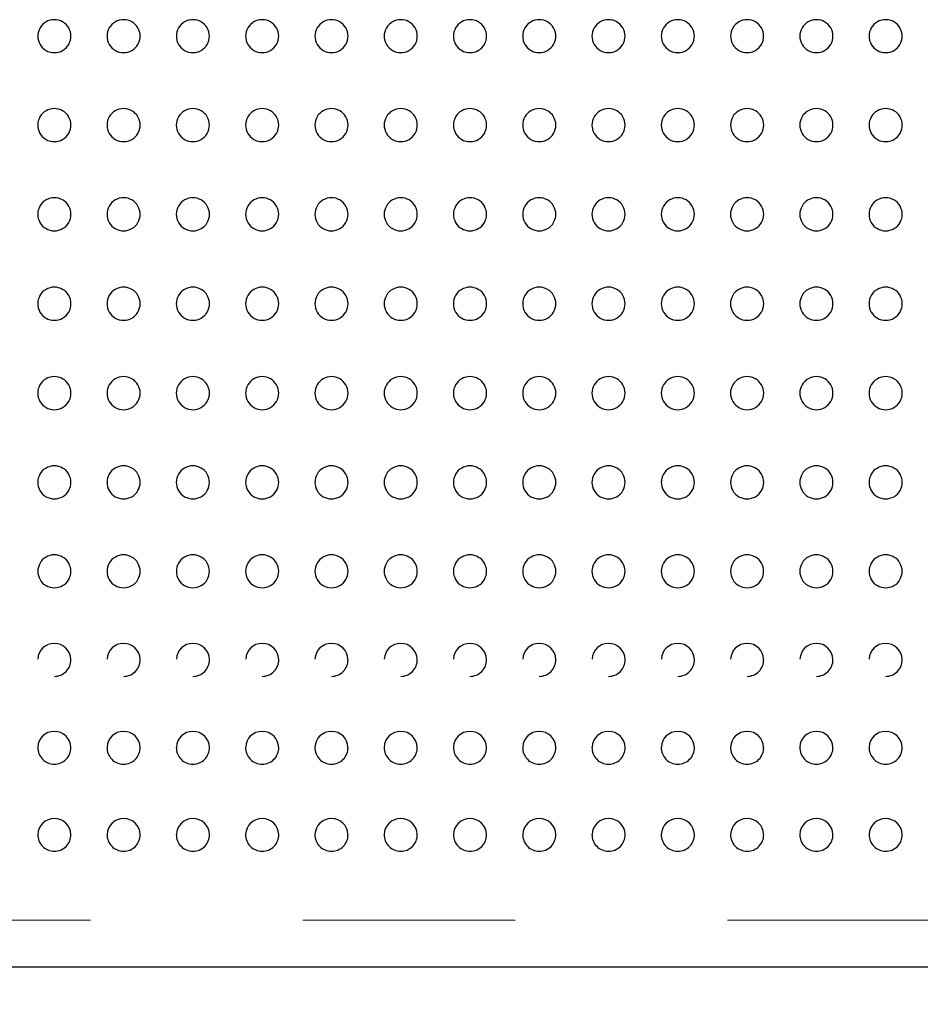
# Model space of a CAD drawing. Units: inches. Extents: x 0.4 to 8.5, y 0.1 to 10.6.
# Drawn here: x 4.9 to 5.4, y 3.1 to 3.5 of the extents above; entities that cross this region are included whole.
import ezdxf

# ---------------------------------------------------------------- set-up
doc = ezdxf.new("R2010")
doc.units = ezdxf.units.IN
doc.header["$MEASUREMENT"] = 0
doc.linetypes.add('PHANTOM', pattern=[0.49999999999999994, 0.25, -0.05, 0.05, -0.05, 0.05, -0.05])
doc.layers.add('FORMAT', color=7, linetype='Continuous')
doc.styles.add('SLDTEXTSTYLE1', font='TXT', dxfattribs={"width": 0.7})
doc.dimstyles.new('SLDDIMSTYLE3', dxfattribs={"dimtxt": 0.08089192708333333, "dimasz": 0.09375000000000001, "dimexe": 0, "dimexo": 0.0625, "dimgap": 0.02022298177083333, "dimtad": 0, "dimlfac": 8, "dimrnd": 1e-09, "dimzin": 12, "dimdsep": 46, "dimtxsty": 'SLDTEXTSTYLE1', "dimsah": 1, "dimcen": 0.09, "dimadec": 0, "dimazin": 3, "dimtfac": 1, "dimtofl": 0, "dimtmove": 0, "dimatfit": 3, "dimfxl": 0, "dimfrac": 2, "dimtolj": 1, "dimtzin": 12, "dimarcsym": 0})

# ---------------------------------------------------------------- blocks, each defined once
blk = doc.blocks.new('_D_8')
at = {"layer": 'FORMAT', "color": 7}
for p, q in [((3.178435676173023, 3.068501687053726), (3.178435676173021, 2.723048718162523)), ((5.636248176173023, 3.068501687053726), (5.636248176173022, 2.723048718162513)), ((3.178435676173022, 2.848048718162523), (4.053047516120618, 2.84804871816252)), ((4.175706125382924, 2.84804871816252), (4.150532512857311, 2.84804871816252)), ((4.150532512857311, 2.84804871816252), (4.150532512857311, 2.719499335675956)), ((4.638977726963183, 2.848048718162525), (4.664151339488796, 2.848048718162525)), ((4.664151339488796, 2.848048718162525), (4.664151339488797, 2.719499335675961)), ((5.636248176173022, 2.848048718162513), (4.761636336225487, 2.848048718162517)), ((4.150532512857311, 2.719499335675956), (4.175706125382924, 2.719499335675956)), ((4.664151339488797, 2.719499335675961), (4.638977726963184, 2.719499335675961))]:
    blk.add_line(p, q, dxfattribs=at)
for points in [[(3.178435676173022, 2.848048718162523), (3.272185676173022, 2.832423718162522), (3.272185676173022, 2.863673718162522)], [(5.636248176173022, 2.848048718162513), (5.542498176173022, 2.863673718162513), (5.542498176173022, 2.832423718162513)]]:
    blk.add_solid(points, dxfattribs=at)
at = {"layer": 'FORMAT', "color": 7, "char_height": 0.08333333333333333, "attachment_point": 1, "style": 'SLDTEXTSTYLE1'}
for s, insert in [('19.66in', (4.209270935972699, 2.972253435105073)), ('49.94cm', (4.175706125382924, 2.82692164732362))]:
    blk.add_mtext(s, dxfattribs=dict(at, insert=insert))

msp = doc.modelspace()

# ---------------------------------------------------------------- linework, layer by layer
at = {"color": 8, "linetype": 'PHANTOM', "lineweight": 18}
msp.add_line((3.209685676173022, 3.109487079132201), (5.604998176173024, 3.109487079132202), dxfattribs=at)
at = {"color": 7, "linetype": 'Continuous', "lineweight": 25}
msp.add_line((5.604998176173022, 3.087251687053704), (3.209685676173022, 3.087251687053704), dxfattribs=at)
for centre, radius, start, end in [((4.942570285235618, 3.526106966502094), 0.00775081450164003, 89.63304041685569, 270.3669595819436), ((4.942669559565309, 3.526106966502093), 0.007750814453318969, 269.6330961921475, 90.36690380665175), ((4.975206285235617, 3.526106966502095), 0.007750814501639438, 89.63304041685564, 270.3669595819502), ((4.975305559565309, 3.526106966502094), 0.007750814453318678, 269.6330961921475, 90.36690380665837), ((5.007842285235618, 3.526106966502094), 0.00775081450164003, 89.63304041685569, 270.3669595819436), ((5.007941559565309, 3.526106966502093), 0.007750814453318963, 269.6330961921541, 90.36690380664518), ((5.040478285235618, 3.526106966502095), 0.007750814501639432, 89.63304041688191, 270.3669595819436), ((5.04057755956531, 3.526106966502093), 0.007750814453318998, 269.633096192141, 90.36690380668459), ((5.073114285235618, 3.526106966502095), 0.007750814501639444, 89.6330404168688, 270.3669595819568), ((5.073213559565309, 3.526106966502094), 0.007750814453318666, 269.6330961921607, 90.36690380666492), ((5.105750285235618, 3.526106966502095), 0.00775081450163941, 89.63304041687535, 270.3669595819174), ((5.10584955956531, 3.526106966502094), 0.007750814453318706, 269.6330961921146, 90.36690380667807), ((5.138386285235618, 3.526106966502094), 0.00775081450164003, 89.63304041685569, 270.3669595819503), ((5.138485559565307, 3.526106966502094), 0.00775081445331866, 269.6330961921672, 90.36690380663865), ((5.171022285235618, 3.526106966502094), 0.00775081450164003, 89.63304041685569, 270.3669595819503), ((5.17112155956531, 3.526106966502094), 0.007750814453318678, 269.6330961921475, 90.36690380665837), ((5.203658285235618, 3.526106966502094), 0.00775081450164003, 89.63304041685569, 270.3669595819503), ((5.203757559565309, 3.526106966502094), 0.007750814453318672, 269.6330961921541, 90.36690380665179), ((5.236294285235616, 3.526106966502094), 0.007750814501640041, 89.63304041684256, 270.3669595819634), ((5.236393559565308, 3.526106966502094), 0.007750814453318666, 269.6330961921607, 90.36690380664523), ((5.268930285235617, 3.526106966502094), 0.007750814501640024, 89.63304041686226, 270.3669595819568), ((5.269029559565308, 3.526106966502094), 0.007750814453318672, 269.6330961921541, 90.36690380666492), ((5.301566285235617, 3.526106966502095), 0.007750814501639581, 89.63304041686223, 270.3669595819568), ((5.301665559565309, 3.526106966502094), 0.007750814453318672, 269.6330961921541, 90.36690380666491), ((5.334202285235619, 3.526106966502095), 0.007750814501639569, 89.63304041687536, 270.3669595819436), ((5.334301559565308, 3.526106966502094), 0.007750814453318666, 269.6330961921607, 90.36690380665834), ((4.942597723036845, 3.48419440878373), 0.007784971432104745, 89.83658928688823, 270.1634107113607), ((4.94264212445511, 3.484194408783729), 0.007784971418261461, 269.8366250136105, 90.16337498463838), ((4.975233723036847, 3.48419440878373), 0.007784971432104531, 89.83658928690132, 270.1634107113476), ((4.97527812445511, 3.484194408783729), 0.007784971418261461, 269.8366250136105, 90.16337498463838), ((5.007869723036846, 3.48419440878373), 0.007784971432104743, 89.83658928689478, 270.1634107113542), ((5.00791412445511, 3.484194408783729), 0.007784971418261461, 269.8366250136105, 90.16337498463838), ((5.040505723036848, 3.48419440878373), 0.007784971432104737, 89.836589286934, 270.163410711341), ((5.040550124455111, 3.484194408783729), 0.007784971418261473, 269.836625013604, 90.16337498467108), ((5.073141723036846, 3.48419440878373), 0.007784971432104523, 89.83658928692091, 270.1634107113607), ((5.07318612445511, 3.484194408783729), 0.007784971418261471, 269.8366250136171, 90.16337498466453), ((5.105777723036847, 3.48419440878373), 0.007784971432104728, 89.83658928694051, 270.163410711315), ((5.10582212445511, 3.484194408783729), 0.007784971418261476, 269.8366250135778, 90.16337498467762), ((5.138413723036847, 3.48419440878373), 0.007784971432104528, 89.83658928690785, 270.1634107113476), ((5.13845812445511, 3.484194408783729), 0.007784971418261463, 269.8366250136105, 90.16337498464492), ((5.171049723036846, 3.48419440878373), 0.007784971432104533, 89.83658928689479, 270.1634107113607), ((5.171094124455109, 3.484194408783729), 0.007784971418261461, 269.8366250136171, 90.16337498463838), ((5.203685723036847, 3.48419440878373), 0.007784971432104528, 89.83658928690785, 270.1634107113476), ((5.20373012445511, 3.484194408783729), 0.007784971418261463, 269.8366250136105, 90.16337498464492), ((5.236321723036846, 3.48419440878373), 0.00778497143210474, 89.83658928689478, 270.1634107113476), ((5.23636612445511, 3.484194408783729), 0.007784971418261461, 269.836625013604, 90.16337498463838), ((5.268957723036847, 3.48419440878373), 0.00778497143210474, 89.83658928692745, 270.1634107113476), ((5.269002124455111, 3.484194408783729), 0.007784971418261473, 269.836625013604, 90.16337498467108), ((5.301593723036846, 3.48419440878373), 0.007784971432104743, 89.83658928691436, 270.1634107113542), ((5.30163812445511, 3.484194408783729), 0.007784971418261468, 269.8366250136105, 90.163374984658), ((5.334229723036846, 3.48419440878373), 0.00778497143210452, 89.83658928692746, 270.1634107113542), ((5.334274124455108, 3.484194408783729), 0.007784971418261468, 269.8366250136236, 90.163374984658), ((4.942614287818629, 3.442133709837622), 0.007805568611728791, 89.95861237379991, 270.0413876239321), ((4.942625564618678, 3.442133709837622), 0.007805568611794267, 269.9586117061849, 90.04138829154715), ((4.975250287818628, 3.442133709837622), 0.007805568611728791, 89.95861237379337, 270.0413876239386), ((4.975261564618679, 3.442133709837622), 0.007805568611794267, 269.9586117061783, 90.04138829155366), ((5.007886287818629, 3.442133709837622), 0.007805568611728791, 89.95861237379991, 270.0413876239321), ((5.007897564618678, 3.442133709837622), 0.007805568611794267, 269.9586117061849, 90.04138829154715), ((5.04052228781863, 3.442133709837622), 0.007805568611728788, 89.95861237382597, 270.0413876239321), ((5.040533564618679, 3.442133709837622), 0.007805568611794269, 269.9586117061783, 90.04138829157974), ((5.073158287818629, 3.442133709837622), 0.007805568611728789, 89.95861237381946, 270.0413876239451), ((5.073169564618677, 3.442133709837622), 0.007805568611794269, 269.9586117061979, 90.04138829156669), ((5.105794287818628, 3.442133709837622), 0.007805568611728789, 89.95861237381295, 270.0413876239061), ((5.105805564618678, 3.442133709837622), 0.007805568611794269, 269.9586117061457, 90.04138829157321), ((5.138430287818629, 3.442133709837622), 0.007805568611728791, 89.95861237379337, 270.0413876239386), ((5.138441564618678, 3.442133709837622), 0.007805568611794267, 269.9586117061849, 90.04138829154715), ((5.171066287818629, 3.442133709837622), 0.007805568611728791, 89.95861237379337, 270.0413876239386), ((5.171077564618678, 3.442133709837622), 0.007805568611794267, 269.9586117061849, 90.04138829154715), ((5.203702287818629, 3.442133709837622), 0.007805568611728791, 89.95861237379337, 270.0413876239386), ((5.203713564618679, 3.442133709837622), 0.007805568611794267, 269.9586117061849, 90.04138829154715), ((5.236338287818628, 3.442133709837622), 0.007805568611728791, 89.95861237378686, 270.0413876239451), ((5.236349564618678, 3.442133709837622), 0.007805568611794266, 269.9586117061913, 90.04138829154061), ((5.268974287818629, 3.442133709837622), 0.007805568611728789, 89.95861237381295, 270.0413876239386), ((5.268985564618678, 3.442133709837622), 0.007805568611794269, 269.9586117061849, 90.04138829156669), ((5.301610287818629, 3.442133709837622), 0.007805568611728788, 89.95861237382597, 270.0413876239386), ((5.301621564618678, 3.442133709837622), 0.007805568611794269, 269.9586117061849, 90.04138829157974), ((5.334246287818629, 3.442133709837623), 0.007805568611728568, 89.95861237382597, 270.0413876239386), ((5.334257564618678, 3.442133709837622), 0.007805568611794269, 269.9586117061849, 90.04138829157974), ((4.942619864740384, 3.399998658422044), 0.007812499764908444, 89.9995494640984, 270.0004505383776), ((4.942619987618495, 3.399998658422044), 0.007812499764908551, 269.9995493675129, 90.00045063496312), ((4.975255864740383, 3.399998658422044), 0.007812499764908444, 89.99954946409187, 270.0004505383841), ((4.975255987618494, 3.399998658422044), 0.007812499764908551, 269.9995493675194, 90.00045063495661), ((5.007891864740383, 3.399998658422045), 0.007812499764908004, 89.99954946409187, 270.0004505383841), ((5.007891987618496, 3.399998658422045), 0.007812499764908104, 269.9995493675064, 90.00045063496964), ((5.040527864740384, 3.399998658422044), 0.007812499764908444, 89.99954946407885, 270.0004505383776), ((5.040527987618495, 3.399998658422044), 0.007812499764908551, 269.9995493675129, 90.00045063494358), ((5.073163864740383, 3.399998658422044), 0.007812499764908445, 89.99954946406582, 270.0004505383972), ((5.073163987618496, 3.399998658422044), 0.007812499764908551, 269.9995493675194, 90.00045063494358), ((5.105799864740383, 3.399998658422044), 0.007812499764908444, 89.99954946409187, 270.0004505383451), ((5.105799987618496, 3.399998658422044), 0.007812499764908551, 269.9995493674738, 90.00045063496312), ((5.138435864740383, 3.399998658422044), 0.007812499764908444, 89.99954946409187, 270.0004505383907), ((5.138435987618494, 3.399998658422044), 0.007812499764908551, 269.9995493675259, 90.00045063495661), ((5.171071864740383, 3.399998658422044), 0.007812499764908444, 89.99954946408536, 270.0004505383907), ((5.171071987618496, 3.399998658422045), 0.007812499764908104, 269.9995493675129, 90.00045063496312), ((5.203707864740382, 3.399998658422044), 0.007812499764908444, 89.99954946409187, 270.0004505383972), ((5.203707987618494, 3.399998658422044), 0.007812499764908551, 269.9995493675259, 90.00045063496312), ((5.236343864740383, 3.399998658422045), 0.007812499764908004, 89.99954946409187, 270.0004505383907), ((5.236343987618494, 3.399998658422045), 0.007812499764908104, 269.9995493675259, 90.00045063495661), ((5.268979864740383, 3.399998658422044), 0.007812499764908444, 89.9995494640984, 270.0004505383841), ((5.268979987618495, 3.399998658422045), 0.007812499764908104, 269.9995493675129, 90.00045063496964), ((5.301615864740383, 3.399998658422044), 0.007812499764908444, 89.99954946407885, 270.0004505383841), ((5.301615987618494, 3.399998658422044), 0.007812499764908551, 269.9995493675259, 90.00045063493707), ((5.334251864740383, 3.399998658422044), 0.007812499764908444, 89.99954946407885, 270.0004505383841), ((5.334251987618495, 3.399998658422044), 0.007812499764908551, 269.9995493675194, 90.00045063494358), ((4.942614415521578, 3.357863173734764), 0.007805729119938156, 89.95955059366234, 270.0404494047347), ((4.942625434957233, 3.357863173734765), 0.007805729118620003, 269.9595643011835, 90.04043569720693), ((4.975250415521579, 3.357863173734765), 0.007805729119938445, 89.95955059366885, 270.0404494047282), ((4.975261434957233, 3.357863173734765), 0.007805729118620446, 269.9595643011901, 90.04043569720693), ((5.007886415521579, 3.357863173734765), 0.007805729119938445, 89.95955059366234, 270.0404494047282), ((5.007897434957233, 3.357863173734765), 0.007805729118620446, 269.9595643011901, 90.04043569720042), ((5.040522415521578, 3.357863173734765), 0.007805729119938001, 89.9595505936819, 270.0404494047347), ((5.040533434957233, 3.357863173734765), 0.007805729118620002, 269.9595643011901, 90.04043569722648), ((5.073158415521578, 3.357863173734765), 0.007805729119938002, 89.95955059368842, 270.0404494047412), ((5.073169434957234, 3.357863173734765), 0.007805729118620002, 269.9595643011901, 90.04043569723953), ((5.105794415521578, 3.357863173734765), 0.007805729119938443, 89.9595505936819, 270.0404494047086), ((5.105805434957231, 3.357863173734765), 0.007805729118620448, 269.9595643011705, 90.04043569721996), ((5.138430415521579, 3.357863173734765), 0.007805729119938445, 89.95955059366234, 270.0404494047347), ((5.138441434957232, 3.357863173734765), 0.007805729118620445, 269.9595643011966, 90.04043569720042), ((5.171066415521579, 3.357863173734765), 0.007805729119938445, 89.95955059366234, 270.0404494047347), ((5.171077434957232, 3.357863173734765), 0.007805729118620445, 269.9595643011966, 90.04043569720042), ((5.203702415521576, 3.357863173734765), 0.007805729119938003, 89.95955059364277, 270.0404494047543), ((5.203713434957233, 3.357863173734765), 0.007805729118620002, 269.9595643011901, 90.04043569720693), ((5.236338415521578, 3.357863173734765), 0.007805729119938002, 89.9595505936558, 270.0404494047412), ((5.236349434957233, 3.357863173734765), 0.007805729118620002, 269.9595643011966, 90.04043569720042), ((5.268974415521579, 3.357863173734765), 0.007805729119938445, 89.95955059368842, 270.0404494047282), ((5.268985434957233, 3.357863173734765), 0.007805729118620293, 269.9595643011901, 90.04043569722647), ((5.301610415521578, 3.357863173734765), 0.007805729119938445, 89.9595505936819, 270.0404494047347), ((5.301621434957232, 3.357863173734765), 0.007805729118620445, 269.9595643011966, 90.04043569721996), ((5.334246415521577, 3.357863173734765), 0.007805729119938002, 89.9595505936819, 270.0404494047412), ((5.334257434957233, 3.357863173734765), 0.007805729118620002, 269.9595643011901, 90.04043569723301), ((4.942597975271958, 3.315801175733659), 0.007785291632686047, 89.83845233821481, 270.1615476610735), ((4.942641865266917, 3.315801175733659), 0.007785291599403817, 269.8385392333668, 90.16146076592153), ((4.975233975271959, 3.315801175733659), 0.007785291632685868, 89.83845233823443, 270.1615476610605), ((4.975277865266917, 3.315801175733659), 0.00778529159940382, 269.8385392333603, 90.16146076593459), ((5.007869975271958, 3.315801175733659), 0.007785291632686047, 89.83845233822134, 270.1615476610735), ((5.007913865266918, 3.315801175733659), 0.00778529159940382, 269.8385392333603, 90.16146076593459), ((5.040505975271959, 3.315801175733659), 0.007785291632686042, 89.83845233824096, 270.1615476610605), ((5.040549865266916, 3.315801175733659), 0.007785291599403817, 269.8385392333668, 90.16146076593459), ((5.073141975271959, 3.315801175733659), 0.007785291632685863, 89.83845233824749, 270.1615476610669), ((5.073185865266917, 3.315801175733659), 0.007785291599403817, 269.8385392333668, 90.16146076594767), ((5.105777975271958, 3.315801175733659), 0.007785291632686032, 89.83845233824749, 270.1615476610343), ((5.105821865266916, 3.315801175733659), 0.007785291599403828, 269.8385392333407, 90.16146076594111), ((5.138413975271958, 3.315801175733659), 0.007785291632686045, 89.83845233822788, 270.1615476610669), ((5.138457865266916, 3.315801175733659), 0.007785291599403815, 269.8385392333734, 90.16146076592153), ((5.171049975271957, 3.315801175733659), 0.007785291632686049, 89.83845233821481, 270.1615476610801), ((5.171093865266917, 3.315801175733659), 0.007785291599403817, 269.8385392333668, 90.16146076592806), ((5.203685975271958, 3.315801175733659), 0.007785291632686045, 89.83845233822788, 270.1615476610669), ((5.203729865266916, 3.315801175733659), 0.007785291599403815, 269.8385392333734, 90.16146076592153), ((5.236321975271957, 3.315801175733659), 0.007785291632686049, 89.83845233821481, 270.1615476610801), ((5.236365865266916, 3.315801175733659), 0.007785291599403815, 269.8385392333734, 90.16146076592153), ((5.268957975271959, 3.315801175733659), 0.007785291632686042, 89.83845233824749, 270.1615476610605), ((5.269001865266915, 3.315801175733659), 0.007785291599403994, 269.8385392333734, 90.16146076593459), ((5.301593975271956, 3.315801175733659), 0.007785291632686049, 89.83845233822134, 270.1615476610801), ((5.301637865266916, 3.315801175733659), 0.007785291599403817, 269.8385392333668, 90.16146076593459), ((5.334229975271957, 3.315801175733659), 0.007785291632685868, 89.83845233823443, 270.1615476610735), ((5.334273865266916, 3.315801175733659), 0.007785291599404261, 269.8385392333668, 90.16146076594114), ((4.942570675622101, 3.273886455455984), 0.007751292673362209, 89.63594875933687, 270.364051238005), ((4.942669179087066, 3.273886455455981), 0.007751292688375201, 269.6359312946983, 90.36406870264356), ((4.975206675622101, 3.273886455455983), 0.00775129267336228, 89.63594875933033, 270.3640512380115), ((4.975305179087066, 3.273886455455981), 0.007751292688375196, 269.6359312947048, 90.36406870263698), ((5.0078426756221, 3.273886455455983), 0.007751292673362286, 89.63594875932377, 270.3640512380181), ((5.007941179087067, 3.273886455455981), 0.007751292688375201, 269.6359312946983, 90.36406870264356), ((5.040478675622101, 3.273886455455983), 0.007751292673362246, 89.6359487593697, 270.3640512380115), ((5.040577179087067, 3.273886455455981), 0.007751292688375266, 269.6359312946983, 90.36406870268297), ((5.073114675622101, 3.273886455455984), 0.007751292673362221, 89.6359487593697, 270.3640512380181), ((5.073213179087067, 3.273886455455981), 0.007751292688375261, 269.6359312947048, 90.36406870268297), ((5.105750675622101, 3.273886455455983), 0.007751292673362246, 89.6359487593697, 270.3640512379721), ((5.105849179087067, 3.273886455455981), 0.0077512926883753, 269.635931294659, 90.36406870268297), ((5.1383866756221, 3.273886455455984), 0.007751292673361842, 89.63594875932372, 270.3640512380181), ((5.138485179087067, 3.273886455455981), 0.007751292688374822, 269.6359312946983, 90.36406870264358), ((5.171022675622099, 3.273886455455984), 0.007751292673361847, 89.63594875931717, 270.3640512380181), ((5.171121179087069, 3.273886455455981), 0.00775129268837484, 269.6359312946786, 90.3640687026567), ((5.2036586756221, 3.273886455455984), 0.007751292673361842, 89.63594875932372, 270.3640512380181), ((5.203757179087067, 3.273886455455981), 0.007751292688374822, 269.6359312946983, 90.36406870264358), ((5.2362946756221, 3.273886455455984), 0.007751292673361836, 89.63594875933029, 270.364051238005), ((5.236393179087067, 3.273886455455981), 0.007751292688374828, 269.6359312946917, 90.36406870264358), ((5.268930675622101, 3.273886455455983), 0.007751292673362257, 89.63594875935658, 270.364051238005), ((5.269029179087068, 3.273886455455981), 0.007751292688374834, 269.6359312946852, 90.36406870267639), ((5.301566675622101, 3.273886455455984), 0.007751292673361807, 89.63594875936313, 270.3640512380115), ((5.301665179087068, 3.273886455455981), 0.007751292688374828, 269.6359312946917, 90.36406870268297), ((5.334202675622101, 3.273886455455983), 0.007751292673362251, 89.63594875936316, 270.3640512380115), ((5.334301179087068, 3.273886455455981), 0.007751292688374828, 269.6359312946917, 90.36406870268297), ((4.942511407744868, 3.232248549628066), 0.007647678640581449, 89.45286492011576, 178.3933301979127), ((4.942686964345388, 3.232168670445198), 0.007727889291773298, 0.9674831546786434, 90.760178456485), ((4.975147407745255, 3.232248549627661), 0.007647678641078227, 89.45286487271156, 178.3933301769285), ((4.975322964345909, 3.232168670446041), 0.00772788929087846, 0.9674831381543656, 90.76017841061818), ((5.007783407744868, 3.232248549628066), 0.007647678640582055, 89.45286492011576, 178.3933301979129), ((5.007958964345388, 3.232168670445199), 0.00772788929177211, 0.9674831546688782, 90.76017845648512), ((5.040419407745254, 3.232248549627661), 0.007647678641077301, 89.45286487273817, 178.3933301769383), ((5.040594964345908, 3.232168670446038), 0.007727889290881159, 0.9674831381935369, 90.76017841063769), ((5.073055407745253, 3.232248549627664), 0.007647678641074464, 89.45286487272465, 178.3933301769843), ((5.073230964345908, 3.232168670446038), 0.007727889290881159, 0.9674831381935369, 90.76017841063769), ((5.105691407745254, 3.23224854962766), 0.007647678641078107, 89.45286487261846, 178.3933301768818), ((5.10586696434591, 3.232168670446041), 0.007727889290878319, 0.9674831381478928, 90.76017841053918), ((5.138327407745253, 3.232248549627661), 0.007647678641076588, 89.45286487276475, 178.3933301769678), ((5.138502964345908, 3.232168670446039), 0.007727889290880786, 0.9674831381936483, 90.76017841067724), ((5.170963407744867, 3.232248549628066), 0.007647678640581466, 89.45286492010246, 178.393330197926), ((5.171138964345385, 3.232168670445196), 0.007727889291776625, 0.9674831547012434, 90.76017845645849), ((5.203599407745252, 3.232248549627663), 0.007647678641075265, 89.452864872758, 178.3933301769776), ((5.203774964345907, 3.232168670446039), 0.007727889290880923, 0.9674831381935369, 90.76017841067066), ((5.236235407744867, 3.232248549628066), 0.007647678640581458, 89.4528649201091, 178.393330197926), ((5.236410964345388, 3.232168670445198), 0.007727889291773298, 0.9674831546885196, 90.760178456485), ((5.268871407745252, 3.232248549627664), 0.007647678641074085, 89.45286487263813, 178.3933301769508), ((5.269046964345907, 3.23216867044604), 0.007727889290879967, 0.9674831381640195, 90.76017841055881), ((5.301507407744867, 3.232248549628066), 0.007647678640581064, 89.45286492006915, 178.3933301979058), ((5.301682964345386, 3.232168670445196), 0.007727889291775424, 0.9674831546915893, 90.7601784564321), ((5.334143407744865, 3.232248549628068), 0.007647678640579212, 89.45286492012892, 178.3933301979419), ((5.334318964345386, 3.232168670445196), 0.007727889291775752, 0.9674831547079384, 90.76017845651113), ((4.942619926173022, 3.232187494960062), 0.007812558870405953, 270.0000000000008, 0.8085187689589294), ((4.975255926173022, 3.232187494960062), 0.007812558870405968, 270.0000000000008, 0.8085187583502671), ((5.007891926173023, 3.232187494960062), 0.007812558870405883, 270.0000000000008, 0.8085187689590212), ((5.040527926173024, 3.232187494960062), 0.007812558870405883, 270.0000000000008, 0.8085187583699902), ((5.073163926173022, 3.232187494960062), 0.007812558870406007, 270.0000000000008, 0.8085187583698064), ((5.105799926173023, 3.232187494960062), 0.007812558870405883, 270.0000000000008, 0.8085187583438459), ((5.138435926173023, 3.232187494960062), 0.007812558870405883, 270.0000000000008, 0.8085187583731548), ((5.171071926173023, 3.232187494960062), 0.007812558870405883, 270.0000000000008, 0.8085187689655343), ((5.203707926173023, 3.232187494960062), 0.007812558870405883, 270.0000000000008, 0.8085187583732467), ((5.236343926173022, 3.232187494960062), 0.007812558870405965, 270.0000000000008, 0.8085187689654424), ((5.268979926173023, 3.232187494960062), 0.007812558870405883, 270.0000000000008, 0.808518758350359), ((5.301615926173023, 3.232187494960062), 0.00781255887040594, 270.0000000000008, 0.8085187689524161), ((5.334251926173023, 3.232187494960062), 0.007812558870405883, 270.0000000000008, 0.8085187689687907), ((4.942498782611085, 3.190784319162015), 0.00765098526293192, 89.29354946107597, 178.5266680787014), ((4.94271436895723, 3.190733293558355), 0.007702383756076433, 1.135481687725789, 90.9020024500553), ((4.975134782611492, 3.190784319161493), 0.007650985263528084, 89.29354942616257, 178.5266680645776), ((4.975350368957691, 3.190733293559065), 0.007702383755309623, 1.13548167532953, 90.9020024158113), ((5.007770782611085, 3.190784319162014), 0.007650985262933208, 89.2935494610761, 178.5266680786882), ((5.007986368957231, 3.190733293558353), 0.007702383756075933, 1.135481687735828, 90.90200245006177), ((5.040406782611493, 3.190784319161493), 0.007650985263528592, 89.29354942619582, 178.5266680645845), ((5.040622368957692, 3.190733293559066), 0.007702383755308718, 1.135481675323055, 90.90200241584445), ((5.073042782611494, 3.190784319161491), 0.007650985263530426, 89.29354942620932, 178.5266680645682), ((5.073258368957692, 3.190733293559066), 0.007702383755308718, 1.135481675323055, 90.90200241585106), ((5.105678782611493, 3.19078431916149), 0.007650985263530814, 89.29354942612291, 178.5266680645317), ((5.105894368957693, 3.190733293559067), 0.007702383755306953, 1.135481675296895, 90.90200241577848), ((5.138314782611492, 3.190784319161493), 0.007650985263528592, 89.29354942622246, 178.5266680645845), ((5.138530368957692, 3.190733293559066), 0.007702383755308726, 1.135481675326358, 90.90200241587748), ((5.170950782611086, 3.190784319162013), 0.007650985262934086, 89.29354946108283, 178.5266680786718), ((5.171166368957231, 3.190733293558353), 0.007702383756075947, 1.135481687745737, 90.9020024500684), ((5.203586782611491, 3.190784319161493), 0.007650985263528007, 89.29354942620913, 178.5266680645875), ((5.203802368957692, 3.190733293559066), 0.007702383755307829, 1.135481675323186, 90.90200241587752), ((5.236222782611084, 3.190784319162014), 0.00765098526293232, 89.29354946107601, 178.5266680786848), ((5.236438368957231, 3.190733293558353), 0.007702383756076835, 1.135481687752212, 90.90200245006827), ((5.268858782611493, 3.190784319161491), 0.007650985263530337, 89.29354942614282, 178.5266680645481), ((5.269074368957694, 3.190733293559067), 0.007702383755307009, 1.135481675303631, 90.9020024158049), ((5.301494782611083, 3.190784319162017), 0.007650985262930166, 89.29354946103592, 178.526668078711), ((5.301710368957232, 3.190733293558354), 0.007702383756075002, 1.135481687729354, 90.90200245004206), ((5.334130782611084, 3.190784319162018), 0.00765098526293003, 89.29354946109568, 178.5266680787342), ((5.334346368957231, 3.190733293558353), 0.007702383756076002, 1.13548168774904, 90.90200245009481), ((4.942619926173022, 3.19078629285271), 0.007812558870405883, 178.5661886419934, 270.0000000000008), ((4.942619926173022, 3.19078629285271), 0.00781255887040617, 270.0000000000008, 0.7228368681006736), ((4.975255926173022, 3.19078629285271), 0.007812558870405883, 178.5661886319755, 270.0000000000008), ((4.975255926173022, 3.19078629285271), 0.007812558870405883, 270.0000000000008, 0.7228368606907485), ((5.007891926173023, 3.19078629285271), 0.007812558870406104, 178.5661886419871, 270.0000000000008), ((5.007891926173023, 3.19078629285271), 0.007812558870405883, 270.0000000000008, 0.7228368681007559), ((5.040527926173024, 3.19078629285271), 0.007812558870407365, 178.5661886319856, 270.0000000000008), ((5.040527926173024, 3.19078629285271), 0.007812558870405883, 270.0000000000008, 0.7228368606908305), ((5.073163926173022, 3.19078629285271), 0.007812558870405883, 178.5661886319853, 270.0000000000008), ((5.073163926173022, 3.19078629285271), 0.007812558870406746, 270.0000000000008, 0.7228368606906663), ((5.105799926173023, 3.19078629285271), 0.007812558870405883, 178.5661886319527, 270.0000000000008), ((5.105799926173023, 3.19078629285271), 0.007812558870405883, 270.0000000000008, 0.7228368606680343), ((5.138435926173023, 3.19078629285271), 0.007812558870406466, 178.5661886319887, 270.0000000000008), ((5.138435926173023, 3.19078629285271), 0.007812558870405883, 270.0000000000008, 0.7228368606973438), ((5.171071926173023, 3.19078629285271), 0.007812558870407002, 178.566188641984, 270.0000000000008), ((5.171071926173023, 3.19078629285271), 0.007812558870405883, 270.0000000000008, 0.7228368681105256), ((5.203707926173023, 3.19078629285271), 0.007812558870407353, 178.5661886319889, 270.0000000000008), ((5.203707926173023, 3.19078629285271), 0.007812558870405883, 270.0000000000008, 0.7228368606973438), ((5.236343926173022, 3.19078629285271), 0.007812558870406114, 178.5661886419838, 270.0000000000008), ((5.236343926173022, 3.19078629285271), 0.007812558870406187, 270.0000000000008, 0.7228368681104433), ((5.268979926173023, 3.19078629285271), 0.007812558870405883, 178.5661886319625, 270.0000000000008), ((5.268979926173023, 3.19078629285271), 0.007812558870405883, 270.0000000000008, 0.7228368606745476), ((5.301615926173023, 3.19078629285271), 0.007812558870406104, 178.5661886419871, 270.0000000000008), ((5.301615926173023, 3.19078629285271), 0.00781255887040617, 270.0000000000008, 0.7228368681006736), ((5.334251926173023, 3.19078629285271), 0.007812558870405883, 178.5661886420032, 270.0000000000008), ((5.334251926173023, 3.19078629285271), 0.007812558870405883, 270.0000000000008, 0.7228368681105256), ((4.942475927862711, 3.149688271536046), 0.007639840629492383, 88.92000573993415, 178.4111497408354), ((4.942750152863378, 3.149660357730752), 0.007667503229949265, 1.315260418460298, 90.97317187702885), ((4.975111927862712, 3.149688271536044), 0.007639840629493888, 88.92000573994106, 178.4111497408189), ((4.975386152863376, 3.14966035773075), 0.00766750322995183, 1.315260418476277, 90.97317187700865), ((5.007747927862711, 3.149688271536046), 0.007639840629492383, 88.92000573993415, 178.4111497408354), ((5.008022152863377, 3.149660357730754), 0.007667503229949084, 1.315260418450193, 90.97317187701574), ((5.04038392786271, 3.149688271536048), 0.007639840629490369, 88.92000573992725, 178.4111497408648), ((5.040658152863375, 3.14966035773075), 0.00766750322995182, 1.315260418472959, 90.97317187700865), ((5.073019927862712, 3.149688271536044), 0.007639840629494195, 88.92000573994773, 178.4111497408257), ((5.073294152863376, 3.149660357730752), 0.007667503229949993, 1.315260418456676, 90.97317187701559), ((5.105655927862712, 3.149688271536046), 0.007639840629493234, 88.9200057399474, 178.4111497408455), ((5.105930152863375, 3.14966035773075), 0.007667503229951789, 1.315260418463007, 90.97317187700865), ((5.138291927862712, 3.149688271536046), 0.007639840629492358, 88.92000573994082, 178.411149740842), ((5.138566152863376, 3.14966035773075), 0.007667503229951455, 1.315260418469794, 90.9731718770153), ((5.170927927862711, 3.149688271536046), 0.007639840629492145, 88.92000573992749, 178.4111497408418), ((5.171202152863378, 3.149660357730754), 0.007667503229948177, 1.31526041844371, 90.97317187702237), ((5.203563927862713, 3.149688271536044), 0.007639840629494183, 88.92000573995438, 178.4111497408291), ((5.203838152863375, 3.14966035773075), 0.007667503229951809, 1.315260418469642, 90.97317187700865), ((5.236199927862709, 3.149688271536048), 0.007639840629489941, 88.92000573992053, 178.4111497408581), ((5.236474152863376, 3.149660357730751), 0.007667503229950901, 1.315260418463159, 90.97317187700878), ((5.268835927862712, 3.149688271536044), 0.007639840629494158, 88.92000573994773, 178.4111497408357), ((5.269110152863376, 3.14966035773075), 0.007667503229951455, 1.315260418469794, 90.9731718770153), ((5.30147192786271, 3.149688271536046), 0.007639840629491701, 88.92000573992742, 178.4111497408518), ((5.301746152863376, 3.149660357730751), 0.007667503229950932, 1.315260418473112, 90.97317187700878), ((5.334107927862711, 3.149688271536046), 0.007639840629491701, 88.92000573992742, 178.4111497408518), ((5.334382152863378, 3.149660357730754), 0.007667503229948156, 1.315260418437075, 90.97317187702237), ((4.942619926173022, 3.149751687053704), 0.007812558870405883, 178.9150988563155, 270.0000000000008), ((4.942619926173022, 3.149751687053704), 0.007812558870406324, 270.0000000000008, 0.6143794331358321), ((4.975255926173022, 3.149751687053704), 0.007812558870405885, 178.9150988563123, 270.0000000000008), ((4.975255926173022, 3.149751687053704), 0.007812558870405883, 270.0000000000008, 0.6143794331359019), ((5.007891926173023, 3.149751687053704), 0.007812558870405883, 178.9150988563155, 270.0000000000008), ((5.007891926173023, 3.149751687053704), 0.007812558870405883, 270.0000000000008, 0.6143794331359019), ((5.040527926173024, 3.149751687053704), 0.007812558870406723, 178.915098856332, 270.0000000000008), ((5.040527926173024, 3.149751687053704), 0.007812558870405883, 270.0000000000008, 0.6143794331359718), ((5.073163926173022, 3.149751687053704), 0.007812558870405883, 178.9150988563188, 270.0000000000008), ((5.073163926173022, 3.149751687053704), 0.007812558870406324, 270.0000000000008, 0.6143794331358321), ((5.105799926173023, 3.149751687053704), 0.007812558870405883, 178.9150988563188, 270.0000000000008), ((5.105799926173023, 3.149751687053704), 0.007812558870405883, 270.0000000000008, 0.6143794331294584), ((5.138435926173023, 3.149751687053704), 0.007812558870405883, 178.9150988563188, 270.0000000000008), ((5.138435926173023, 3.149751687053704), 0.007812558870406319, 270.0000000000008, 0.6143794331325754), ((5.171071926173023, 3.149751687053704), 0.007812558870405883, 178.9150988563188, 270.0000000000008), ((5.171071926173023, 3.149751687053704), 0.007812558870405883, 270.0000000000008, 0.614379433132715), ((5.203707926173023, 3.149751687053704), 0.007812558870405883, 178.9150988563188, 270.0000000000008), ((5.203707926173023, 3.149751687053704), 0.007812558870405883, 270.0000000000008, 0.6143794331326453), ((5.236343926173022, 3.149751687053704), 0.007812558870405883, 178.9150988563187, 270.0000000000008), ((5.236343926173022, 3.149751687053704), 0.007812558870405883, 270.0000000000008, 0.6143794331326453), ((5.268979926173023, 3.149751687053704), 0.00781255887040674, 178.9150988563254, 270.0000000000008), ((5.268979926173023, 3.149751687053704), 0.007812558870406314, 270.0000000000008, 0.6143794331293188), ((5.301615926173023, 3.149751687053704), 0.007812558870405883, 178.9150988563253, 270.0000000000008), ((5.301615926173023, 3.149751687053704), 0.00781255887040633, 270.0000000000008, 0.6143794331390888), ((5.334251926173023, 3.149751687053704), 0.007812558870405883, 178.9150988563253, 270.0000000000008), ((5.334251926173023, 3.149751687053704), 0.007812558870405883, 270.0000000000008, 0.6143794331293886)]:
    msp.add_arc(centre, radius, start, end, dxfattribs=at)

# ---------------------------------------------------------------- dimensions: what is measured, and where the dimension line sits
at = {"layer": 'FORMAT', "color": 7}
dim = msp.add_linear_dim(base=(5.636248176173022, 2.848048718162584), p1=(3.178435676173023, 3.118501687053726), p2=(5.636248176173023, 3.118501687053726), dimstyle='SLDDIMSTYLE3', dxfattribs=at)
dim.commit()
dim.dimension.update_dxf_attribs({"geometry": '_D_8', "text_midpoint": (4.407341926173022, 2.848048718162589), "dimtype": 160})

doc.saveas('drawing.dxf')
